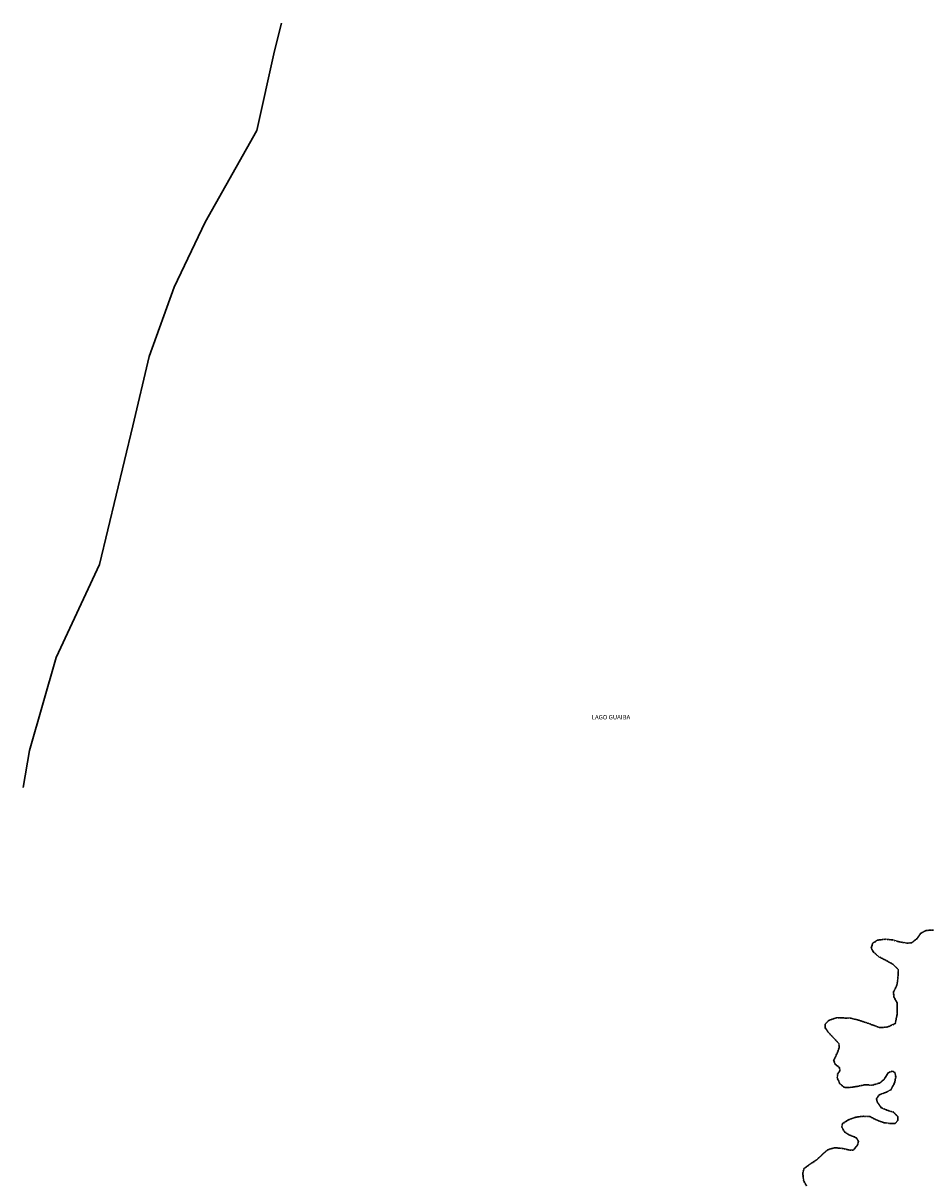
# Model space of a CAD drawing. Extents: x 278573 to 281218, y 1661938 to 1663693.
# Drawn here: x 279771 to 280078, y 1663298 to 1663690 of the extents above; entities that cross this region are included whole.
import ezdxf

# ---------------------------------------------------------------- set-up
doc = ezdxf.new("R2010")
doc.units = 0
doc.header["$LTSCALE"] = 0.12
doc.header["$MEASUREMENT"] = 0
doc.linetypes.add('MUNICIPAL', pattern=[0.5, 0.25, -0.125, 0, -0.125])
for name, color, linetype, lineweight in [('Limite_Municipal', 7, 'MUNICIPAL', 30), ('Limite_Restituicao', 6, 'CONTINUOUS', 30), ('Rio_Perene', 5, 'CONTINUOUS', 25), ('Topon_Rio_Perene', 5, 'CONTINUOUS', 9)]:
    doc.layers.add(name, color=color, linetype=linetype, lineweight=lineweight)
doc.styles.add('Arial Italic', font='ariali.ttf', dxfattribs={"height": 1.5})

msp = doc.modelspace()

# ---------------------------------------------------------------- linework, layer by layer
at = {"layer": 'Limite_Municipal', "ltscale": 10}
for p, q in [((280075.249, 1663381.82), (280077.06, 1663382.891)), ((280077.06, 1663382.891), (280079.621, 1663383.051)), ((280059.033, 1663378.519), (280060.714, 1663379.619)), ((280060.714, 1663379.619), (280063.245, 1663379.909)), ((280063.245, 1663379.909), (280065.746, 1663379.709)), ((280065.746, 1663379.709), (280068.196, 1663378.999)), ((280068.196, 1663378.999), (280070.707, 1663378.569)), ((280070.707, 1663378.569), (280072.288, 1663378.719)), ((280072.288, 1663378.719), (280073.869, 1663379.969)), ((280073.869, 1663379.969), (280075.249, 1663381.82)), ((280058.543, 1663376.938), (280059.033, 1663378.519)), ((280059.213, 1663375.688), (280058.543, 1663376.938)), ((280061.134, 1663374.007), (280059.213, 1663375.688)), ((280063.585, 1663372.757), (280061.134, 1663374.007)), ((280065.916, 1663371.476), (280063.585, 1663372.757)), ((280067.706, 1663369.715), (280065.916, 1663371.476)), ((280067.246, 1663364.303), (280067.626, 1663366.854)), ((280067.626, 1663366.854), (280067.706, 1663369.715)), ((280066.076, 1663362.022), (280067.246, 1663364.303)), ((280066.256, 1663360.392), (280066.076, 1663362.022)), ((280067.366, 1663358.301), (280066.256, 1663360.392)), ((280067.316, 1663354.409), (280067.386, 1663356.36)), ((280067.386, 1663356.36), (280067.366, 1663358.301)), ((280042.946, 1663351.128), (280044.167, 1663352.459)), ((280044.167, 1663352.459), (280046.648, 1663353.259)), ((280046.648, 1663353.259), (280049.199, 1663353.259)), ((280049.199, 1663353.259), (280051.71, 1663353.139)), ((280051.71, 1663353.139), (280054.181, 1663352.559)), ((280054.181, 1663352.559), (280056.742, 1663351.688)), ((280056.742, 1663351.688), (280059.243, 1663350.798)), ((280063.925, 1663350.138), (280066.686, 1663351.348)), ((280066.686, 1663351.348), (280066.836, 1663351.938)), ((280066.836, 1663351.938), (280067.316, 1663354.409)), ((280042.977, 1663349.908), (280042.946, 1663351.128)), ((280043.897, 1663348.577), (280042.977, 1663349.908)), ((280045.788, 1663346.566), (280043.897, 1663348.577)), ((280059.243, 1663350.798), (280061.374, 1663350.008)), ((280061.374, 1663350.008), (280063.925, 1663350.138)), ((280047.578, 1663344.645), (280045.788, 1663346.566)), ((280047.738, 1663343.195), (280047.578, 1663344.645)), ((280045.848, 1663338.793), (280046.998, 1663341.304)), ((280046.998, 1663341.304), (280047.738, 1663343.195)), ((280046.388, 1663337.573), (280045.848, 1663338.793)), ((280047.798, 1663336.502), (280046.388, 1663337.573)), ((280047.948, 1663335.302), (280047.798, 1663336.502)), ((280047.058, 1663333.051), (280047.208, 1663334.481)), ((280047.808, 1663331.16), (280047.058, 1663333.051)), ((280047.208, 1663334.481), (280047.948, 1663335.302)), ((280063.104, 1663332.641), (280061.374, 1663331.23)), ((280064.335, 1663334.712), (280063.104, 1663332.641)), ((280065.685, 1663335.272), (280064.335, 1663334.712)), ((280066.576, 1663334.742), (280065.685, 1663335.272)), ((280066.506, 1663331.29), (280066.886, 1663333.381)), ((280066.886, 1663333.381), (280066.576, 1663334.742)), ((280049.369, 1663329.78), (280047.808, 1663331.16)), ((280051, 1663329.66), (280049.369, 1663329.78)), ((280053.811, 1663330.09), (280051, 1663329.66)), ((280056.362, 1663330.63), (280053.811, 1663330.09)), ((280058.943, 1663330.51), (280056.362, 1663330.63)), ((280061.374, 1663331.23), (280058.943, 1663330.51)), ((280061.274, 1663327.239), (280063.775, 1663328.169)), ((280063.775, 1663328.169), (280065.205, 1663328.939)), ((280065.205, 1663328.939), (280066.506, 1663331.29)), ((280060.353, 1663325.968), (280061.274, 1663327.239)), ((280060.613, 1663324.788), (280060.353, 1663325.968)), ((280061.944, 1663322.877), (280060.613, 1663324.788)), ((280053.261, 1663319.646), (280055.892, 1663319.956)), ((280055.892, 1663319.956), (280058.062, 1663319.856)), ((280058.062, 1663319.856), (280060.423, 1663318.705)), ((280063.705, 1663322.107), (280061.944, 1663322.877)), ((280066.136, 1663321.326), (280063.705, 1663322.107)), ((280067.546, 1663319.846), (280066.136, 1663321.326)), ((280067.546, 1663318.565), (280067.546, 1663319.846)), ((280048.619, 1663316.234), (280048.719, 1663317.365)), ((280049.489, 1663314.704), (280048.619, 1663316.234)), ((280048.719, 1663317.365), (280050.84, 1663318.715)), ((280050.84, 1663318.715), (280053.261, 1663319.646)), ((280060.423, 1663318.705), (280062.894, 1663317.795)), ((280062.894, 1663317.795), (280065.455, 1663317.465)), ((280065.455, 1663317.465), (280066.706, 1663317.565)), ((280066.706, 1663317.565), (280067.546, 1663318.565)), ((280051.1, 1663313.683), (280049.489, 1663314.704)), ((280053.501, 1663312.723), (280051.1, 1663313.683)), ((280054.221, 1663311.442), (280053.501, 1663312.723)), ((280042.136, 1663307.181), (280043.827, 1663308.591)), ((280043.827, 1663308.591), (280046.148, 1663309.312)), ((280046.148, 1663309.312), (280048.829, 1663309.081)), ((280048.829, 1663309.081), (280051.39, 1663308.471)), ((280051.39, 1663308.471), (280052.46, 1663308.451)), ((280052.46, 1663308.451), (280053.911, 1663310.262)), ((280053.911, 1663310.262), (280054.221, 1663311.442)), ((280037.905, 1663303.779), (280040.145, 1663305.24)), ((280040.145, 1663305.24), (280042.136, 1663307.181)), ((280035.353, 1663300.658), (280035.784, 1663302.169)), ((280035.614, 1663298.177), (280035.353, 1663300.658)), ((280035.784, 1663302.169), (280037.905, 1663303.779)), ((280036.684, 1663296.396), (280035.614, 1663298.177))]:
    msp.add_line(p, q, dxfattribs=at)
at = {"layer": 'Limite_Restituicao'}
for p, q in [((279856.499, 1663680.783), (279858.895, 1663690.165)), ((279850.499, 1663653.784), (279856.499, 1663680.783)), ((279832.998, 1663622.785), (279850.499, 1663653.784)), ((279822.498, 1663600.786), (279832.998, 1663622.785)), ((279813.998, 1663577.286), (279822.498, 1663600.786)), ((279808.497, 1663553.787), (279813.998, 1663577.286)), ((279797.163, 1663506.788), (279808.497, 1663553.787)), ((279782.496, 1663475.289), (279797.163, 1663506.788)), ((279773.495, 1663443.79), (279782.496, 1663475.289)), ((279771.347, 1663431.294), (279773.495, 1663443.79))]:
    msp.add_line(p, q, dxfattribs=at)
at = {"layer": 'Rio_Perene'}
for p, q in [((280077.06, 1663382.891), (280075.249, 1663381.82)), ((280079.621, 1663383.051), (280077.06, 1663382.891)), ((280060.714, 1663379.619), (280059.033, 1663378.519)), ((280063.245, 1663379.909), (280060.714, 1663379.619)), ((280065.746, 1663379.709), (280063.245, 1663379.909)), ((280068.196, 1663378.999), (280065.746, 1663379.709)), ((280070.707, 1663378.569), (280068.196, 1663378.999)), ((280072.288, 1663378.719), (280070.707, 1663378.569)), ((280073.869, 1663379.969), (280072.288, 1663378.719)), ((280075.249, 1663381.82), (280073.869, 1663379.969)), ((280059.033, 1663378.519), (280058.543, 1663376.938)), ((280058.543, 1663376.938), (280059.213, 1663375.688)), ((280059.213, 1663375.688), (280061.134, 1663374.007)), ((280061.134, 1663374.007), (280063.585, 1663372.757)), ((280063.585, 1663372.757), (280065.916, 1663371.476)), ((280065.916, 1663371.476), (280067.706, 1663369.715)), ((280067.626, 1663366.854), (280067.246, 1663364.303)), ((280067.706, 1663369.715), (280067.626, 1663366.854)), ((280067.246, 1663364.303), (280066.076, 1663362.022)), ((280066.076, 1663362.022), (280066.256, 1663360.392)), ((280066.256, 1663360.392), (280067.366, 1663358.301)), ((280067.386, 1663356.36), (280067.316, 1663354.409)), ((280067.366, 1663358.301), (280067.386, 1663356.36)), ((280044.167, 1663352.459), (280042.946, 1663351.128)), ((280046.648, 1663353.259), (280044.167, 1663352.459)), ((280049.199, 1663353.259), (280046.648, 1663353.259)), ((280051.71, 1663353.139), (280049.199, 1663353.259)), ((280054.181, 1663352.559), (280051.71, 1663353.139)), ((280056.742, 1663351.688), (280054.181, 1663352.559)), ((280059.243, 1663350.798), (280056.742, 1663351.688)), ((280066.686, 1663351.348), (280063.925, 1663350.138)), ((280066.836, 1663351.938), (280066.686, 1663351.348)), ((280067.316, 1663354.409), (280066.836, 1663351.938)), ((280042.946, 1663351.128), (280042.977, 1663349.908)), ((280042.977, 1663349.908), (280043.897, 1663348.577)), ((280043.897, 1663348.577), (280045.788, 1663346.566)), ((280061.374, 1663350.008), (280059.243, 1663350.798)), ((280063.925, 1663350.138), (280061.374, 1663350.008)), ((280045.788, 1663346.566), (280047.578, 1663344.645)), ((280047.578, 1663344.645), (280047.738, 1663343.195)), ((280046.998, 1663341.304), (280045.848, 1663338.793)), ((280047.738, 1663343.195), (280046.998, 1663341.304)), ((280045.848, 1663338.793), (280046.388, 1663337.573)), ((280046.388, 1663337.573), (280047.798, 1663336.502)), ((280047.798, 1663336.502), (280047.948, 1663335.302)), ((280047.208, 1663334.481), (280047.058, 1663333.051)), ((280047.058, 1663333.051), (280047.808, 1663331.16)), ((280047.948, 1663335.302), (280047.208, 1663334.481)), ((280061.374, 1663331.23), (280063.104, 1663332.641)), ((280063.104, 1663332.641), (280064.335, 1663334.712)), ((280064.335, 1663334.712), (280065.685, 1663335.272)), ((280065.685, 1663335.272), (280066.576, 1663334.742)), ((280066.886, 1663333.381), (280066.506, 1663331.29)), ((280066.576, 1663334.742), (280066.886, 1663333.381)), ((280047.808, 1663331.16), (280049.369, 1663329.78)), ((280049.369, 1663329.78), (280051, 1663329.66)), ((280051, 1663329.66), (280053.811, 1663330.09)), ((280053.811, 1663330.09), (280056.362, 1663330.63)), ((280056.362, 1663330.63), (280058.943, 1663330.51)), ((280058.943, 1663330.51), (280061.374, 1663331.23)), ((280063.775, 1663328.169), (280061.274, 1663327.239)), ((280065.205, 1663328.939), (280063.775, 1663328.169)), ((280066.506, 1663331.29), (280065.205, 1663328.939)), ((280061.274, 1663327.239), (280060.353, 1663325.968)), ((280060.353, 1663325.968), (280060.613, 1663324.788)), ((280060.613, 1663324.788), (280061.944, 1663322.877)), ((280055.892, 1663319.956), (280053.261, 1663319.646)), ((280058.062, 1663319.856), (280055.892, 1663319.956)), ((280060.423, 1663318.705), (280058.062, 1663319.856)), ((280061.944, 1663322.877), (280063.705, 1663322.107)), ((280063.705, 1663322.107), (280066.136, 1663321.326)), ((280066.136, 1663321.326), (280067.546, 1663319.846)), ((280067.546, 1663319.846), (280067.546, 1663318.565)), ((280048.719, 1663317.365), (280048.619, 1663316.234)), ((280048.619, 1663316.234), (280049.489, 1663314.704)), ((280050.84, 1663318.715), (280048.719, 1663317.365)), ((280053.261, 1663319.646), (280050.84, 1663318.715)), ((280062.894, 1663317.795), (280060.423, 1663318.705)), ((280065.455, 1663317.465), (280062.894, 1663317.795)), ((280066.706, 1663317.565), (280065.455, 1663317.465)), ((280067.546, 1663318.565), (280066.706, 1663317.565)), ((280049.489, 1663314.704), (280051.1, 1663313.683)), ((280051.1, 1663313.683), (280053.501, 1663312.723)), ((280053.501, 1663312.723), (280054.221, 1663311.442)), ((280043.827, 1663308.591), (280042.136, 1663307.181)), ((280046.148, 1663309.312), (280043.827, 1663308.591)), ((280048.829, 1663309.081), (280046.148, 1663309.312)), ((280051.39, 1663308.471), (280048.829, 1663309.081)), ((280052.46, 1663308.451), (280051.39, 1663308.471)), ((280053.911, 1663310.262), (280052.46, 1663308.451)), ((280054.221, 1663311.442), (280053.911, 1663310.262)), ((280040.145, 1663305.24), (280037.905, 1663303.779)), ((280042.136, 1663307.181), (280040.145, 1663305.24)), ((280035.784, 1663302.169), (280035.353, 1663300.658)), ((280035.353, 1663300.658), (280035.614, 1663298.177)), ((280037.905, 1663303.779), (280035.784, 1663302.169)), ((280035.614, 1663298.177), (280036.684, 1663296.396))]:
    msp.add_line(p, q, dxfattribs=at)

# ---------------------------------------------------------------- texts
at = {"layer": 'Topon_Rio_Perene', "style": 'Arial Italic'}
msp.add_text('LAGO GUAIBA', height=1.5, dxfattribs=at).set_placement((279963.896, 1663454.367))

doc.saveas('drawing.dxf')
